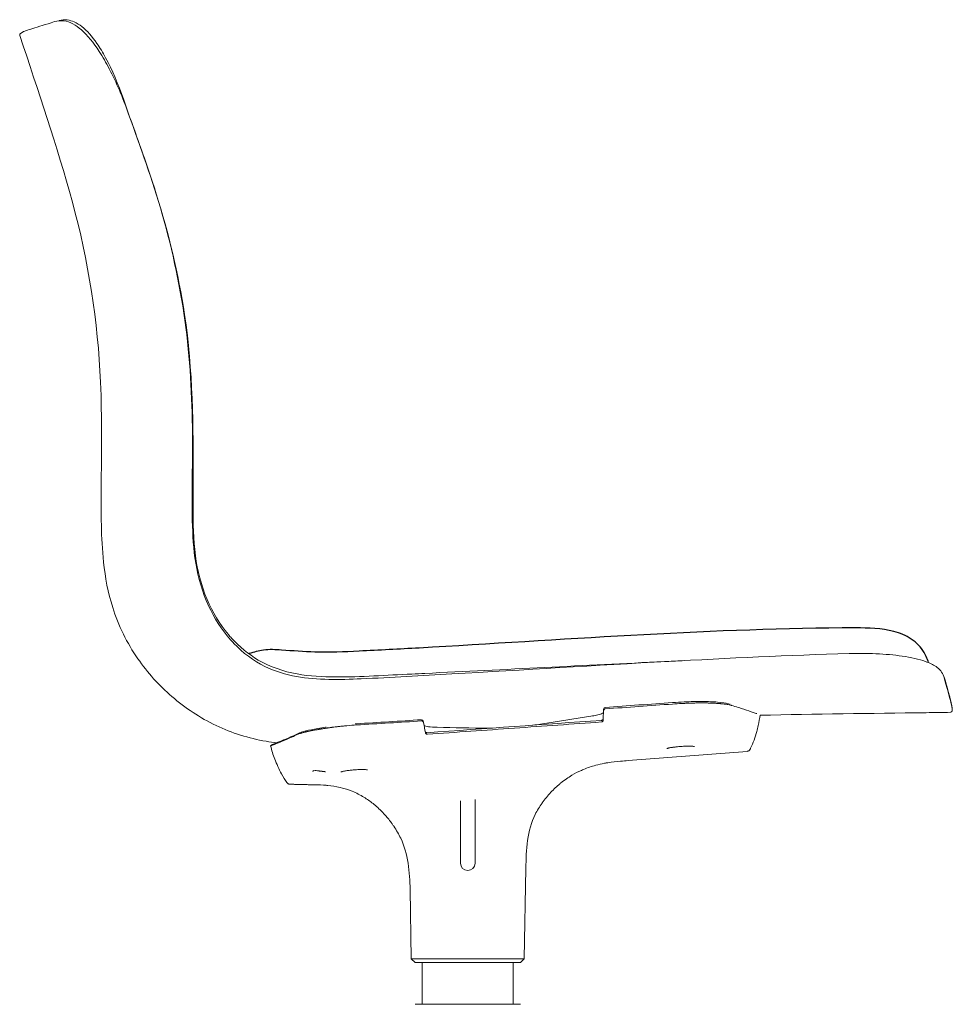
# Model space of a CAD drawing. Units: millimetres. Extents: x -796 to 22160, y 1323 to 11032.
# Drawn here: x 14148 to 14661, y 9447 to 9988 of the extents above; entities that cross this region are included whole.
import ezdxf

# ---------------------------------------------------------------- set-up
doc = ezdxf.new("R2010")
doc.units = ezdxf.units.MM
doc.layers.add('00', color=7, linetype='Continuous', lineweight=20)
doc.layers.add('Polly Chair', color=7, linetype='Continuous')

# ---------------------------------------------------------------- blocks, each defined once
blk = doc.blocks.new('POLLYCH5SSL_SIDE')
at = {"layer": '00'}
for p, q in [((11790.19, 9981.28), (11790.19, 9981.28)), ((12109.25, 9608.23), (12109.3, 9609.34)), ((11926.76, 9589.53), (11926.36, 9589.09)), ((12122.91, 9581.07), (12188.23, 9586.13)), ((12030.7, 9558.97), (12030.7, 9558.49)), ((12030.7, 9558.49), (12030.7, 9552.62)), ((12038.7, 9559.73), (12038.7, 9558.49)), ((12038.7, 9552.62), (12038.7, 9558.49)), ((12030.7, 9552.62), (12030.7, 9524.63)), ((12038.7, 9552.62), (12038.7, 9524.63)), ((12065.73, 9472.12), (12066.6, 9521.84)), ((12003.66, 9472.12), (12003, 9510.19)), ((12003.66, 9472.12), (12065.73, 9472.12)), ((12005.7, 9470.12), (12003.66, 9472.12)), ((12005.7, 9470.12), (12063.7, 9470.12)), ((12009.7, 9470.12), (12009.7, 9447.12)), ((12059.7, 9470.12), (12059.7, 9447.12)), ((12063.7, 9470.12), (12065.73, 9472.12)), ((12011.24, 9447.12), (12005.7, 9447.12)), ((12011.24, 9447.12), (12025.74, 9447.12)), ((12043.66, 9447.12), (12025.74, 9447.12)), ((12043.66, 9447.12), (12058.16, 9447.12)), ((12063.7, 9447.12), (12058.16, 9447.12))]:
    blk.add_line(p, q, dxfattribs=at)
for centre, radius, start, end in [((12110.3, 9609.29), 1, 94.0397, 177.2161), ((12009.28, 9602.5), 1, 10.9085, 93.6636), ((12188.08, 9588.13), 2, 274.4372, 334.3674), ((12034.7, 9524.63), 4, 180, 0)]:
    blk.add_arc(centre, radius, start, end, dxfattribs=at)
at = {"layer": '00', "extrusion": (0, 0, -1)}
for centre, major_axis, ratio, start_param, end_param in [((12290, 9625.42), (6.24, 1.82), 0.977504, 0.003232, 0.003235), ((12147.27, 9611.94), (-0.071, 0.997), 0.000672, 6.283185, 6.283223), ((12109.94, 9601.66), (1.96, 64.41), 0.014009, 4.738519, 4.813779), ((11973.57, 9600.28), (-0.062, 0.998), 0.000767, 6.283185, 6.283891), ((12010.72, 9594.89), (-11.02, 63.53), 0.014003, 1.465069, 1.548869), ((12108.07, 9601.74), (0.14, 1.42), 0.024422, 6.278232, 6.27891), ((11942.6, 9595.32), (-0.419, 0.908), 0.95057, 6.282135, 6.283017), ((12012.61, 9594.98), (0.34, -1.39), 0.024396, 3.145864, 3.14655), ((12143.78, 9609.37), (-21.56, -46.36), 1, 4.712389, 4.724318), ((11943.82, 9590.92), (10.32, -33.15), 0.499434, 1.010612, 1.187445)]:
    blk.add_ellipse(centre, major_axis=major_axis, ratio=ratio, start_param=start_param, end_param=end_param, dxfattribs=at)
at = {"layer": '00'}
for points, knots in [([(11845.42, 9944.67), (11842.65, 9952.63), (11839.32, 9960.53), (11834.13, 9970.13), (11832.52, 9972.79), (11828.25, 9978.97), (11825.49, 9982.12), (11821.29, 9985.42), (11819.91, 9986.29), (11817.22, 9987.48), (11815.92, 9987.87), (11813.14, 9988.19), (11811.63, 9988.08), (11810.22, 9987.66)], [0, 0, 0, 0, 2.535316, 2.535316, 3.590524, 3.590524, 5.275052, 5.275052, 6.065598, 6.065598, 6.722123, 6.722123, 7.409224, 7.409224, 7.409224, 7.409224]), ([(11807.61, 9987.13), (11802.55, 9985.5), (11798.64, 9984.32), (11792.44, 9982.3), (11791.46, 9982.27), (11788.94, 9980.66)], [0, 0, 0, 0, 5.68337, 5.68337, 11.962299, 11.962299, 11.962299, 11.962299]), ([(11848.11, 9936.87), (11845.09, 9945.37), (11841.55, 9953.78), (11835.93, 9964.58), (11834.07, 9967.8), (11829.03, 9975.55), (11825.7, 9979.65), (11819.32, 9985.18), (11816.17, 9987.06), (11810.96, 9987.76), (11809.22, 9987.65), (11807.61, 9987.13)], [0, 0, 0, 0, 2.712298, 2.712298, 3.957282, 3.957282, 6.021958, 6.021958, 7.884773, 7.884773, 8.72763, 8.72763, 8.72763, 8.72763]), ([(11788.94, 9980.66), (11788.91, 9980.64), (11788.89, 9980.63), (11788.81, 9980.56), (11788.77, 9980.54), (11788.66, 9980.42), (11788.61, 9980.36), (11788.5, 9980.16), (11788.47, 9980.06), (11788.44, 9979.86), (11788.43, 9979.79), (11788.44, 9979.63), (11788.46, 9979.55), (11788.49, 9979.47)], [0, 0, 0, 0, 0.3062696, 0.3062696, 0.4610403, 0.4610403, 0.5440929, 0.5440929, 0.5936734, 0.5936734, 0.6217979, 0.6217979, 0.6512343, 0.6512343, 0.6512343, 0.6512343]), ([(11788.49, 9979.47), (11798.55, 9949.1), (11808.95, 9918.8), (11826.17, 9855.72), (11831.43, 9822.32), (11833.71, 9769.58), (11833.37, 9750.16), (11833.12, 9717.22), (11833.12, 9703.61), (11835.42, 9681.69), (11836.99, 9673.27), (11842.67, 9655.23), (11847.41, 9645.62), (11858.67, 9629.38), (11865.01, 9622.34), (11879.4, 9609.94), (11887.62, 9604.53), (11905.02, 9596.2), (11914.37, 9593.24), (11925.82, 9591.34), (11927.8, 9591.08), (11929.79, 9590.86)], [0, 0, 0, 0, 9.598443, 9.598443, 19.615769, 19.615769, 25.437817, 25.437817, 29.501596, 29.501596, 32.051063, 32.051063, 35.18673, 35.18673, 37.982542, 37.982542, 40.88751, 40.88751, 43.771154, 43.771154, 44.37051, 44.37051, 44.37051, 44.37051]), ([(11883.76, 9733.86), (11883.9, 9764.59), (11883.65, 9795.62), (11875.66, 9848.51), (11870.31, 9870.71), (11857.97, 9909.96), (11851.49, 9927.23), (11845.42, 9944.67)], [0, 0, 0, 0, 9.338687, 9.338687, 16.206893, 16.206893, 21.759199, 21.759199, 21.759199, 21.759199]), ([(11883.31, 9712.72), (11882.99, 9727.27), (11883.44, 9741.89), (11883.3, 9777.38), (11882.48, 9798.36), (11877.01, 9840.06), (11872.59, 9860.89), (11861.4, 9900.04), (11854.67, 9918.43), (11848.11, 9936.87)], [0, 0, 0, 0, 4.421222, 4.421222, 10.740622, 10.740622, 17.136561, 17.136561, 23.02465, 23.02465, 23.02465, 23.02465]), ([(11903.16, 9650.32), (11898.33, 9656.12), (11894.38, 9662.74), (11888.18, 9677.27), (11886.14, 9685.42), (11883.86, 9702.54), (11883.73, 9711.59), (11883.72, 9725.02), (11883.74, 9729.45), (11883.76, 9733.86)], [0, 0, 0, 0, 2.270581, 2.270581, 4.7715, 4.7715, 7.504897, 7.504897, 8.847784, 8.847784, 8.847784, 8.847784]), ([(11904.28, 9647.45), (11899.38, 9653.05), (11895.31, 9659.45), (11888.8, 9673.57), (11886.51, 9681.52), (11883.95, 9697.18), (11883.49, 9704.97), (11883.31, 9712.72)], [0, 0, 0, 0, 2.234328, 2.234328, 4.691679, 4.691679, 7.048767, 7.048767, 7.048767, 7.048767]), ([(11919.58, 9636.32), (11914.1, 9639.52), (11909.1, 9643.66), (11904.28, 9649), (11903.72, 9649.65), (11903.16, 9650.32)], [0, 0, 0, 0, 1.90392, 1.90392, 2.162819, 2.162819, 2.162819, 2.162819]), ([(12025.93, 9628.71), (12009.33, 9627.79), (11992.72, 9626.69), (11964.26, 9625.5), (11952.26, 9625.16), (11934.59, 9628.27), (11928.64, 9630.11), (11916.85, 9635.93), (11911.04, 9640.29), (11905.53, 9646.05), (11904.9, 9646.74), (11904.28, 9647.45)], [0, 0, 0, 0, 5.000586, 5.000586, 8.5511, 8.5511, 10.383049, 10.383049, 12.495472, 12.495472, 12.776907, 12.776907, 12.776907, 12.776907]), ([(12244.37, 9639.87), (12211.09, 9638.97), (12177.84, 9637.32), (12105.03, 9633.34), (12065.48, 9630.9), (12025.93, 9628.71)], [0, 0, 0, 0, 10.00141, 10.00141, 21.91438, 21.91438, 21.91438, 21.91438]), ([(12296.25, 9627.22), (12295.9, 9628.41), (12295.3, 9629.47), (12293.84, 9631.29), (12292.97, 9632.05), (12290.35, 9633.87), (12288.44, 9634.74), (12282.7, 9636.76), (12278.31, 9637.75), (12268.97, 9639.12), (12264.04, 9639.55), (12254.24, 9639.97), (12249.3, 9640), (12244.37, 9639.87)], [0, 0, 0, 0, 0.537596, 0.537596, 1.1441, 1.1441, 2.240256, 2.240256, 3.975733, 3.975733, 5.549013, 5.549013, 7.028697, 7.028697, 7.028697, 7.028697]), ([(12003.95, 9628.63), (11990.02, 9627.96), (11976.07, 9626.96), (11954.99, 9627.05), (11947.83, 9627.37), (11933.43, 9630), (11926.08, 9632.52), (11919.58, 9636.32)], [0, 0, 0, 0, 4.193997, 4.193997, 6.326519, 6.326519, 8.586515, 8.586515, 8.586515, 8.586515]), ([(12152.57, 9635.93), (12149.28, 9635.78), (12146, 9635.62), (12098.85, 9633.37), (12055.01, 9631.03), (12011.18, 9628.98)], [9.013794, 9.013794, 9.013794, 9.013794, 10.001372, 10.001372, 23.202231, 23.202231, 23.202231, 23.202231]), ([(12300.81, 9610.22), (12300.81, 9610.22), (12300.77, 9610.48), (12300.57, 9611.63), (12300.33, 9612.68), (12299.19, 9616.95), (12297.91, 9621.44), (12296.25, 9627.22)], [1.983262, 1.983262, 1.983262, 1.983262, 3.327213, 3.327213, 7.196086, 7.196086, 16.028115, 16.028115, 16.028115, 16.028115]), ([(12300.93, 9608.6), (12300.98, 9609.24), (12300.94, 9609.59), (12300.82, 9610.74), (12300.72, 9611.03), (12300.45, 9612.24), (12300.21, 9613.24), (12299.19, 9617.65), (12298.12, 9621.69), (12296.69, 9626.39)], [0, 0, 0, 0, 0.786257, 0.786257, 2.790625, 2.790625, 7.161014, 7.161014, 14.365679, 14.365679, 14.365679, 14.365679]), ([(12109.24, 9608.2), (12109.25, 9608.34), (12109.27, 9608.47), (12109.35, 9608.75), (12109.42, 9608.89), (12109.56, 9609.11), (12109.64, 9609.19), (12109.81, 9609.33), (12109.9, 9609.38), (12110.05, 9609.44), (12110.09, 9609.45), (12110.15, 9609.46), (12110.17, 9609.46), (12110.19, 9609.46), (12110.2, 9609.46), (12110.21, 9609.46), (12110.21, 9609.47), (12110.22, 9609.47)], [0.0000326, 0.0000326, 0.0000326, 0.0000326, 0.0411451, 0.0411451, 0.0869695, 0.0869695, 0.1194123, 0.1194123, 0.1529551, 0.1529551, 0.1662775, 0.1662775, 0.1713502, 0.1713502, 0.1732529, 0.1732529, 0.1749206, 0.1749206, 0.1749206, 0.1749206]), ([(12110.22, 9609.47), (12116.39, 9609.9), (12122.56, 9610.34), (12134.91, 9611.23), (12141.08, 9611.68), (12147.25, 9612.12)], [0.000072, 0.000072, 0.000072, 0.000072, 1.856561, 1.856561, 3.713254, 3.713254, 3.713254, 3.713254]), ([(12177.94, 9612.37), (12176.5, 9612.71), (12174.47, 9612.99), (12169.56, 9613.38), (12166.65, 9613.5), (12160.42, 9613.53), (12157.05, 9613.46), (12151.5, 9613.21), (12149.34, 9613.09), (12147.2, 9612.93)], [0.229399, 0.229399, 0.229399, 0.229399, 1.358164, 1.358164, 2.456039, 2.456039, 3.507579, 3.507579, 4.153539, 4.153539, 4.153539, 4.153539]), ([(12147.25, 9612.12), (12148.94, 9612.24), (12150.65, 9612.35), (12152.37, 9612.43), (12152.45, 9612.44), (12152.53, 9612.44), (12152.62, 9612.45), (12153.49, 9612.49), (12154.37, 9612.53), (12155.25, 9612.56), (12156.01, 9612.59), (12156.77, 9612.62), (12157.53, 9612.64), (12157.64, 9612.64), (12157.74, 9612.64), (12157.84, 9612.65), (12158.59, 9612.67), (12159.34, 9612.68), (12160.08, 9612.7), (12160.18, 9612.7), (12160.28, 9612.7), (12160.38, 9612.7), (12161.12, 9612.71), (12161.86, 9612.72), (12162.59, 9612.72), (12162.93, 9612.72), (12163.27, 9612.73), (12163.6, 9612.72), (12163.68, 9612.72), (12163.75, 9612.72), (12163.82, 9612.72), (12164.23, 9612.72), (12164.63, 9612.72), (12165.03, 9612.72), (12165.43, 9612.71), (12165.83, 9612.71), (12166.22, 9612.7), (12166.42, 9612.7), (12166.61, 9612.69), (12166.81, 9612.69), (12166.9, 9612.69), (12167, 9612.68), (12167.1, 9612.68), (12167.2, 9612.68), (12167.3, 9612.68), (12167.39, 9612.67), (12167.47, 9612.67), (12167.54, 9612.67), (12167.61, 9612.67), (12167.94, 9612.66), (12168.29, 9612.65), (12168.64, 9612.63), (12169.56, 9612.6), (12170.51, 9612.56), (12171.46, 9612.5), (12171.68, 9612.48), (12171.89, 9612.47), (12172.1, 9612.46), (12172.41, 9612.43), (12172.73, 9612.41), (12173.05, 9612.38), (12173.21, 9612.37), (12173.37, 9612.36), (12173.52, 9612.34), (12173.68, 9612.33), (12173.84, 9612.32), (12173.99, 9612.3), (12174.07, 9612.29), (12174.15, 9612.29), (12174.22, 9612.28), (12174.3, 9612.27), (12174.38, 9612.26), (12174.46, 9612.26), (12174.53, 9612.25), (12174.61, 9612.24), (12174.69, 9612.23), (12174.72, 9612.23), (12174.76, 9612.23), (12174.8, 9612.22), (12174.82, 9612.22), (12174.84, 9612.22), (12174.86, 9612.21), (12174.88, 9612.21), (12174.9, 9612.21), (12174.91, 9612.21), (12174.93, 9612.21), (12174.93, 9612.21), (12174.93, 9612.21), (12174.96, 9612.2), (12175, 9612.2), (12175.04, 9612.19), (12175.35, 9612.16), (12175.76, 9612.11), (12176.24, 9612.05), (12176.85, 9611.97), (12177.59, 9611.86), (12178.32, 9611.71), (12178.56, 9611.66), (12178.79, 9611.61), (12179.02, 9611.55), (12179.25, 9611.5), (12179.47, 9611.44), (12179.68, 9611.37)], [0.0000005, 0.0000005, 0.0000005, 0.0000005, 0.125, 0.125, 0.125, 0.1309478, 0.1309478, 0.1309478, 0.1946229, 0.1946229, 0.1946229, 0.25, 0.25, 0.25, 0.2575987, 0.2575987, 0.2575987, 0.3125, 0.3125, 0.3125, 0.31972, 0.31972, 0.31972, 0.375, 0.375, 0.375, 0.4007006, 0.4007006, 0.4007006, 0.40625, 0.40625, 0.40625, 0.4375, 0.4375, 0.4375, 0.46875, 0.46875, 0.46875, 0.484375, 0.484375, 0.484375, 0.4921875, 0.4921875, 0.4921875, 0.5, 0.5, 0.5, 0.5078125, 0.5078125, 0.5078125, 0.5427767, 0.5427767, 0.5427767, 0.6356855, 0.6356855, 0.6356855, 0.65625, 0.65625, 0.65625, 0.6875, 0.6875, 0.6875, 0.703125, 0.703125, 0.703125, 0.71875, 0.71875, 0.71875, 0.7265625, 0.7265625, 0.7265625, 0.734375, 0.734375, 0.734375, 0.7421875, 0.7421875, 0.7421875, 0.7460938, 0.7460938, 0.7460938, 0.7480469, 0.7480469, 0.7480469, 0.75, 0.75, 0.75, 0.7519531, 0.7519531, 0.7519531, 0.7614509, 0.7614509, 0.7614509, 0.8391038, 0.8391038, 0.8391038, 0.9375, 0.9375, 0.9375, 0.96875, 0.96875, 0.96875, 0.9999999, 0.9999999, 0.9999999, 0.9999999]), ([(12179.68, 9611.37), (12182.25, 9610.56), (12184.5, 9609.85), (12188.45, 9608.56), (12190.13, 9608.01), (12192.32, 9607.27), (12193.04, 9607.03), (12193.61, 9606.84)], [0.000001, 0.000001, 0.000001, 0.000001, 2.607214, 2.607214, 5.338621, 5.338621, 7.106537, 7.106537, 7.106537, 7.106537]), ([(12109.21, 9607.21), (12108.99, 9607.09), (12108.66, 9606.95), (12107.52, 9606.55), (12106.53, 9606.28), (12104.47, 9605.82), (12103.45, 9605.63), (12102.34, 9605.44)], [0.598803, 0.598803, 0.598803, 0.598803, 0.933352, 0.933352, 1.511277, 1.511277, 1.951247, 1.951247, 1.951247, 1.951247]), ([(12195.33, 9606.09), (12195.08, 9604.22), (12194.75, 9602.27), (12194.31, 9600.29), (12194.07, 9599.21), (12193.8, 9598.12), (12193.5, 9597.03), (12192.63, 9593.9), (12191.51, 9590.77), (12190.14, 9587.81)], [0.0626774, 0.0626774, 0.0626774, 0.0626774, 0.3628456, 0.3628456, 0.3628456, 0.5273226, 0.5273226, 0.5273226, 1, 1, 1, 1]), ([(12195.31, 9605.95), (12225.72, 9606.72), (12256.13, 9606.93), (12290.99, 9607.43), (12295.46, 9607.5), (12299.92, 9607.58)], [13.298672, 13.298672, 13.298672, 13.298672, 22.422171, 22.422171, 23.762226, 23.762226, 23.762226, 23.762226]), ([(12299.92, 9607.58), (12300.14, 9607.58), (12300.34, 9607.66), (12300.59, 9607.84), (12300.67, 9607.92), (12300.8, 9608.1), (12300.83, 9608.18), (12300.91, 9608.39), (12300.91, 9608.46), (12300.93, 9608.56), (12300.93, 9608.58), (12300.93, 9608.6)], [0, 0, 0, 0, 0.127086, 0.127086, 0.246013, 0.246013, 0.435599, 0.435599, 0.925667, 0.925667, 1.075667, 1.075667, 1.075667, 1.075667]), ([(11941.51, 9595.56), (11941.72, 9595.66), (11942.21, 9595.86), (11943.04, 9596.13), (11943.84, 9596.36), (11944.52, 9596.53), (11945.15, 9596.69), (11945.69, 9596.81), (11946.15, 9596.92), (11946.51, 9597), (11947.05, 9597.11), (11947.74, 9597.25), (11948.61, 9597.43), (11949.52, 9597.6), (11950.47, 9597.78), (11951.29, 9597.92), (11951.97, 9598.04), (11952.48, 9598.13), (11952.92, 9598.21), (11953.23, 9598.26), (11953.41, 9598.29), (11953.52, 9598.31), (11953.75, 9598.35), (11954, 9598.39), (11954.45, 9598.47), (11955.05, 9598.57), (11955.72, 9598.67), (11956.33, 9598.77), (11956.87, 9598.86), (11957.34, 9598.93), (11957.68, 9598.98), (11957.88, 9599.01), (11958, 9599.03), (11958.05, 9599.04), (11958.23, 9599.06), (11958.43, 9599.09), (11958.79, 9599.14), (11959.31, 9599.21), (11959.92, 9599.3), (11960.74, 9599.41), (11961.56, 9599.51), (11962.38, 9599.61), (11962.96, 9599.68), (11963.65, 9599.76), (11964.53, 9599.86), (11966.09, 9600.03), (11969.2, 9600.33), (11971.83, 9600.53), (11973.54, 9600.64)], [0.0000025, 0.0000025, 0.0000025, 0.0000025, 0.0625, 0.125, 0.15625, 0.1875, 0.21875, 0.234375, 0.25, 0.265625, 0.28125, 0.3125, 0.34375, 0.375, 0.40625, 0.4375, 0.453125, 0.46875, 0.484375, 0.4921875, 0.4960938, 0.5, 0.5039062, 0.5078125, 0.515625, 0.53125, 0.546875, 0.5625, 0.578125, 0.59375, 0.609375, 0.6171875, 0.6210938, 0.625, 0.6289062, 0.6328125, 0.640625, 0.65625, 0.671875, 0.6875, 0.71875, 0.734375, 0.75, 0.765625, 0.78125, 0.8125, 0.875, 1, 1, 1, 1]), ([(11956.91, 9599.48), (11956.8, 9599.46), (11956.68, 9599.44), (11953.62, 9598.96), (11950.95, 9598.47), (11946.44, 9597.56), (11944.57, 9597.11), (11942.83, 9596.5), (11942.49, 9596.37), (11942.18, 9596.22)], [1.743551, 1.743551, 1.743551, 1.743551, 1.785263, 1.785263, 2.826064, 2.826064, 3.884759, 3.884759, 4.17823, 4.17823, 4.17823, 4.17823]), ([(11973.54, 9600.64), (11979.56, 9601.01), (11985.49, 9601.36), (11997.5, 9602.1), (12003.37, 9602.48), (12009.31, 9602.85)], [0.000001, 0.000001, 0.000001, 0.000001, 1.807094, 1.807094, 3.554524, 3.554524, 3.554524, 3.554524]), ([(12009.31, 9602.85), (12009.38, 9602.86), (12009.45, 9602.85), (12009.59, 9602.83), (12009.66, 9602.8), (12009.85, 9602.71), (12009.97, 9602.62), (12010.17, 9602.41), (12010.25, 9602.28), (12010.37, 9602.02), (12010.42, 9601.89), (12010.44, 9601.75)], [-0.1736486, -0.1736486, -0.1736486, -0.1736486, -0.1524307, -0.1524307, -0.1302925, -0.1302925, -0.0865515, -0.0865515, -0.0421995, -0.0421995, -0.0000002, -0.0000002, -0.0000002, -0.0000002]), ([(12017.78, 9599.34), (12015.95, 9599.4), (12014.35, 9599.52), (12012, 9599.84), (12011.14, 9600.05), (12010.7, 9600.24)], [0, 0, 0, 0, 0.716621, 0.716621, 1.362421, 1.362421, 1.362421, 1.362421]), ([(12012.47, 9595.49), (12028.41, 9596.62), (12044.36, 9597.75), (12076.25, 9600.01), (12092.19, 9601.14), (12108.13, 9602.27)], [0.000069, 0.000069, 0.000069, 0.000069, 4.795216, 4.795216, 9.590362, 9.590362, 9.590362, 9.590362]), ([(12048.31, 9598.92), (12048.22, 9598.92), (12048.13, 9598.92), (12047.26, 9598.9), (12046.51, 9598.89), (12045.8, 9598.9)], [2.821982, 2.821982, 2.821982, 2.821982, 2.853567, 2.853567, 3.1336289, 3.1336289, 3.1336289, 3.1336289]), ([(12108.13, 9602.27), (12108.14, 9602.27), (12108.15, 9602.27), (12108.17, 9602.28), (12108.19, 9602.28), (12108.22, 9602.28), (12108.25, 9602.29), (12108.39, 9602.32), (12108.49, 9602.36), (12108.67, 9602.48), (12108.75, 9602.55), (12108.9, 9602.73), (12108.97, 9602.84), (12109.06, 9603.09), (12109.09, 9603.23), (12109.09, 9603.37)], [-0.1607993, -0.1607993, -0.1607993, -0.1607993, -0.157951, -0.157951, -0.1544734, -0.1544734, -0.1464429, -0.1464429, -0.1125554, -0.1125554, -0.080343, -0.080343, -0.0420045, -0.0420045, -0.0001137, -0.0001137, -0.0001137, -0.0001137]), ([(12109.11, 9603.9), (12109.11, 9603.89), (12109.11, 9603.89), (12109.1, 9603.86), (12109.09, 9603.84), (12109.07, 9603.78), (12109.06, 9603.75), (12109.01, 9603.66), (12108.98, 9603.61), (12108.89, 9603.48), (12108.82, 9603.42), (12108.66, 9603.3), (12108.57, 9603.25), (12108.39, 9603.19), (12108.3, 9603.17), (12108.22, 9603.16)], [0.1432459, 0.1432459, 0.1432459, 0.1432459, 0.1448506, 0.1448506, 0.1527422, 0.1527422, 0.1641292, 0.1641292, 0.1830325, 0.1830325, 0.2109148, 0.2109148, 0.2423385, 0.2423385, 0.2680809, 0.2680809, 0.2680809, 0.2680809]), ([(11926.35, 9589.08), (11926.35, 9589.1), (11926.67, 9589.23), (11927.94, 9589.73), (11928.89, 9590.11), (11931.44, 9591.16), (11933.07, 9591.84), (11936.88, 9593.48), (11939.04, 9594.43), (11941.51, 9595.56)], [0.000135, 0.000135, 0.000135, 0.000135, 2.68704, 2.68704, 5.351596, 5.351596, 8.081461, 8.081461, 10.700987, 10.700987, 10.700987, 10.700987]), ([(11942.18, 9596.22), (11937.48, 9594.05), (11933.87, 9592.54), (11929.98, 9590.94), (11928.93, 9590.51), (11927.87, 9590.09), (11927.6, 9589.98), (11927.32, 9589.87), (11927.25, 9589.84), (11927.16, 9589.8), (11927.13, 9589.79), (11927.08, 9589.77), (11927.06, 9589.76), (11927, 9589.73), (11926.98, 9589.71), (11926.91, 9589.67), (11926.85, 9589.63), (11926.76, 9589.54)], [0, 0, 0, 0, 5.017593, 5.017593, 7.783916, 7.783916, 9.173427, 9.173427, 9.86832, 9.86832, 10.215574, 10.215574, 10.38932, 10.38932, 10.476663, 10.476663, 10.565714, 10.565714, 10.565714, 10.565714]), ([(12012.26, 9596.37), (12012.16, 9596.36), (12012.05, 9596.37), (12011.84, 9596.42), (12011.74, 9596.47), (12011.56, 9596.58), (12011.48, 9596.65), (12011.38, 9596.77), (12011.36, 9596.82), (12011.31, 9596.89), (12011.3, 9596.92), (12011.28, 9596.96), (12011.28, 9596.96), (12011.28, 9596.97)], [0, 0, 0, 0, 0.0323755, 0.0323755, 0.064218, 0.064218, 0.0960059, 0.0960059, 0.111049, 0.111049, 0.1226611, 0.1226611, 0.1246398, 0.1246398, 0.1246398, 0.1246398]), ([(12011.37, 9596.44), (12011.39, 9596.3), (12011.44, 9596.17), (12011.57, 9595.94), (12011.65, 9595.84), (12011.82, 9595.68), (12011.91, 9595.62), (12012.11, 9595.53), (12012.21, 9595.5), (12012.35, 9595.49), (12012.38, 9595.49), (12012.42, 9595.49), (12012.43, 9595.49), (12012.45, 9595.49), (12012.46, 9595.49), (12012.47, 9595.49)], [-0.1601554, -0.1601554, -0.1601554, -0.1601554, -0.1184209, -0.1184209, -0.0802789, -0.0802789, -0.0481615, -0.0481615, -0.0148152, -0.0148152, -0.0068361, -0.0068361, -0.0030993, -0.0030993, -0.0000596, -0.0000596, -0.0000596, -0.0000596]), ([(11932.33, 9573.74), (11930.88, 9576.39), (11929.63, 9579.16), (11928.6, 9581.91), (11927.68, 9584.35), (11926.94, 9586.77), (11926.35, 9589.08)], [0, 0, 0, 0, 0.4948589, 0.4948589, 0.4948589, 0.9344228, 0.9344228, 0.9344228, 0.9344228]), ([(12148.63, 9588.52), (12148.37, 9588.49), (12148.11, 9588.45), (12147.86, 9588.42), (12147.6, 9588.39), (12147.35, 9588.36), (12147.11, 9588.32), (12147.08, 9588.32), (12147.05, 9588.31), (12147.03, 9588.31), (12146.81, 9588.28), (12146.61, 9588.25), (12146.41, 9588.21), (12146.19, 9588.18), (12145.98, 9588.14), (12145.78, 9588.1), (12145.78, 9588.1), (12145.77, 9588.1), (12145.77, 9588.1), (12145.58, 9588.07), (12145.4, 9588.03), (12145.23, 9587.99), (12145.06, 9587.96), (12144.91, 9587.92), (12144.77, 9587.88), (12144.63, 9587.85), (12144.51, 9587.81), (12144.4, 9587.77), (12144.35, 9587.76), (12144.3, 9587.74), (12144.25, 9587.72), (12144.21, 9587.7), (12144.17, 9587.69), (12144.13, 9587.67)], [0, 0, 0, 0, 0.000843368, 0.000843368, 0.000843368, 0.001734272, 0.001734272, 0.001734272, 0.001831225, 0.001831225, 0.001831225, 0.002631868, 0.002631868, 0.002631868, 0.003528435, 0.003528435, 0.003528435, 0.003548148, 0.003548148, 0.003548148, 0.004420568, 0.004420568, 0.004420568, 0.005312557, 0.005312557, 0.005312557, 0.00620445, 0.00620445, 0.00620445, 0.006650377, 0.006650377, 0.006650377, 0.007096296, 0.007096296, 0.007096296, 0.007096296]), ([(12144.46, 9587.75), (12144.47, 9587.75), (12144.47, 9587.75), (12144.48, 9587.75), (12144.48, 9587.75), (12144.48, 9587.75), (12144.49, 9587.75), (12144.5, 9587.76), (12144.51, 9587.76), (12144.54, 9587.78), (12144.56, 9587.79), (12144.65, 9587.82), (12144.74, 9587.85), (12145.05, 9587.93), (12145.32, 9588), (12146.04, 9588.15), (12146.54, 9588.23), (12147.33, 9588.35), (12147.58, 9588.38), (12147.91, 9588.42), (12147.98, 9588.43), (12148.15, 9588.45), (12148.25, 9588.46), (12148.46, 9588.49), (12148.57, 9588.5), (12148.67, 9588.51)], [0, 0, 0, 0, 0.0040637, 0.0040637, 0.0055875, 0.0055875, 0.0101591, 0.0101591, 0.023878, 0.023878, 0.0650211, 0.0650211, 0.145545, 0.145545, 0.304829, 0.304829, 0.5115067, 0.5115067, 0.6027663, 0.6027663, 0.6258975, 0.6258975, 0.6606647, 0.6606647, 0.6954652, 0.6954652, 0.6954652, 0.6954652]), ([(12148.67, 9588.51), (12149.08, 9588.56), (12149.52, 9588.61), (12150.8, 9588.73), (12151.69, 9588.8), (12153.41, 9588.9), (12154.26, 9588.94), (12155.05, 9588.96)], [0, 0, 0, 0, 0.1357782, 0.1357782, 0.3969388, 0.3969388, 0.6551721, 0.6551721, 0.6551721, 0.6551721]), ([(12155.77, 9588.97), (12156.14, 9588.98), (12156.5, 9588.98), (12157.47, 9588.97), (12158.03, 9588.94), (12158.65, 9588.89), (12158.82, 9588.87), (12159.07, 9588.83), (12159.16, 9588.81), (12159.24, 9588.79), (12159.25, 9588.79), (12159.25, 9588.79)], [0.0000042, 0.0000042, 0.0000042, 0.0000042, 0.1282192, 0.1282192, 0.3741352, 0.3741352, 0.4856381, 0.4856381, 0.5826669, 0.5826669, 0.6370657, 0.6370657, 0.6370657, 0.6370657]), ([(12144.47, 9587.75), (12144.47, 9587.75), (12144.47, 9587.75), (12144.48, 9587.75), (12144.48, 9587.75), (12144.48, 9587.75)], [0.18386887, 0.18386887, 0.18386887, 0.18386887, 0.19824858, 0.19824858, 0.20907918, 0.20907918, 0.20907918, 0.20907918]), ([(12118.56, 9580.71), (12116.28, 9580.51), (12114, 9580.26), (12111.74, 9579.9), (12111.1, 9579.8), (12110.47, 9579.69), (12109.84, 9579.58), (12108.22, 9579.28), (12106.59, 9578.91), (12104.98, 9578.48), (12102.75, 9577.87), (12100.54, 9577.13), (12098.36, 9576.21), (12097.95, 9576.04), (12097.53, 9575.86), (12097.12, 9575.68), (12095.37, 9574.89), (12093.64, 9573.99), (12091.96, 9572.98), (12089.87, 9571.73), (12087.85, 9570.32), (12085.91, 9568.76), (12085.71, 9568.6), (12085.52, 9568.44), (12085.32, 9568.28), (12083.6, 9566.84), (12081.94, 9565.28), (12080.39, 9563.63), (12078.66, 9561.79), (12077.05, 9559.83), (12075.6, 9557.79), (12075.59, 9557.77), (12075.57, 9557.74), (12075.55, 9557.72), (12074.13, 9555.71), (12072.86, 9553.62), (12071.75, 9551.48)], [0, 0, 0, 0, 0.125, 0.125, 0.125, 0.159895, 0.159895, 0.159895, 0.25, 0.25, 0.25, 0.375, 0.375, 0.375, 0.398755, 0.398755, 0.398755, 0.5, 0.5, 0.5, 0.625, 0.625, 0.625, 0.63762, 0.63762, 0.63762, 0.75, 0.75, 0.75, 0.875, 0.875, 0.875, 0.876483, 0.876483, 0.876483, 1, 1, 1, 1]), ([(11949.39, 9575.18), (11949.41, 9575.19), (11949.44, 9575.21), (11949.47, 9575.23), (11949.5, 9575.24), (11949.53, 9575.26), (11949.56, 9575.27), (11949.62, 9575.31), (11949.69, 9575.34), (11949.76, 9575.37), (11949.78, 9575.38), (11949.81, 9575.4), (11949.83, 9575.41), (11949.85, 9575.41), (11949.86, 9575.42), (11949.87, 9575.42), (11949.88, 9575.43), (11949.89, 9575.43), (11949.91, 9575.44), (11949.99, 9575.48), (11950.08, 9575.52), (11950.17, 9575.55), (11950.19, 9575.56), (11950.21, 9575.57), (11950.24, 9575.58), (11950.27, 9575.59), (11950.31, 9575.61), (11950.34, 9575.62), (11950.35, 9575.62), (11950.36, 9575.63), (11950.36, 9575.63)], [0, 0, 0, 0, 0.000342433, 0.000342433, 0.000342433, 0.000687727, 0.000687727, 0.000687727, 0.001395578, 0.001395578, 0.001395578, 0.001661023, 0.001661023, 0.001661023, 0.001770395, 0.001770395, 0.001770395, 0.001893287, 0.001893287, 0.001893287, 0.00270621, 0.00270621, 0.00270621, 0.002909441, 0.002909441, 0.002909441, 0.003214287, 0.003214287, 0.003214287, 0.003267083, 0.003267083, 0.003267083, 0.003267083]), ([(11950.57, 9575.65), (11950.61, 9575.65), (11950.64, 9575.64), (11950.68, 9575.64), (11951.14, 9575.58), (11951.58, 9575.52), (11952.02, 9575.46), (11952.06, 9575.46), (11952.1, 9575.45), (11952.15, 9575.44), (11952.35, 9575.42), (11952.55, 9575.39), (11952.74, 9575.37), (11952.86, 9575.35), (11952.97, 9575.34), (11953.1, 9575.33), (11953.17, 9575.32), (11953.25, 9575.31), (11953.33, 9575.3), (11953.34, 9575.3), (11953.35, 9575.29), (11953.37, 9575.29), (11953.41, 9575.29), (11953.45, 9575.28), (11953.49, 9575.28), (11953.75, 9575.25), (11954, 9575.22), (11954.25, 9575.19), (11954.28, 9575.19), (11954.31, 9575.19), (11954.35, 9575.18), (11954.44, 9575.17), (11954.53, 9575.16), (11954.62, 9575.15), (11954.71, 9575.14), (11954.8, 9575.13), (11954.89, 9575.12), (11954.92, 9575.12), (11954.94, 9575.11), (11954.96, 9575.11), (11954.97, 9575.11), (11954.99, 9575.11), (11955, 9575.11), (11955.13, 9575.09), (11955.26, 9575.08), (11955.38, 9575.06), (11955.4, 9575.06), (11955.43, 9575.05), (11955.45, 9575.05), (11955.49, 9575.05), (11955.53, 9575.04), (11955.57, 9575.04), (11955.62, 9575.03), (11955.68, 9575.02), (11955.73, 9575.02), (11955.76, 9575.01), (11955.79, 9575.01), (11955.81, 9575.01), (11955.85, 9575), (11955.88, 9575), (11955.92, 9575), (11955.95, 9574.99), (11955.99, 9574.99), (11956.03, 9574.98), (11956.07, 9574.98), (11956.11, 9574.97), (11956.16, 9574.97), (11956.16, 9574.97), (11956.17, 9574.97), (11956.18, 9574.96), (11956.26, 9574.96), (11956.32, 9574.95), (11956.38, 9574.94), (11956.41, 9574.94), (11956.44, 9574.94), (11956.46, 9574.93), (11956.48, 9574.93), (11956.5, 9574.93), (11956.51, 9574.93)], [0.1308629, 0.1308629, 0.1308629, 0.1308629, 0.145231, 0.145231, 0.145231, 0.3390899, 0.3390899, 0.3390899, 0.3583444, 0.3583444, 0.3583444, 0.4492416, 0.4492416, 0.4492416, 0.5043174, 0.5043174, 0.5043174, 0.5370945, 0.5370945, 0.5370945, 0.5429759, 0.5429759, 0.5429759, 0.5593933, 0.5593933, 0.5593933, 0.6695449, 0.6695449, 0.6695449, 0.684336, 0.684336, 0.684336, 0.7246208, 0.7246208, 0.7246208, 0.7644246, 0.7644246, 0.7644246, 0.773532, 0.773532, 0.773532, 0.7796966, 0.7796966, 0.7796966, 0.8347725, 0.8347725, 0.8347725, 0.8442697, 0.8442697, 0.8442697, 0.8623104, 0.8623104, 0.8623104, 0.8898483, 0.8898483, 0.8898483, 0.9021335, 0.9021335, 0.9021335, 0.9173862, 0.9173862, 0.9173862, 0.9311552, 0.9311552, 0.9311552, 0.9449242, 0.9449242, 0.9449242, 0.9477593, 0.9477593, 0.9477593, 0.9724621, 0.9724621, 0.9724621, 0.9879674, 0.9879674, 0.9879674, 1, 1, 1, 1]), ([(11964.92, 9574.78), (11964.92, 9574.78), (11964.92, 9574.78), (11964.97, 9574.8), (11965.04, 9574.83), (11965.27, 9574.92), (11965.48, 9574.99), (11966.08, 9575.14), (11966.51, 9575.23), (11967.56, 9575.43), (11968.22, 9575.53), (11969.08, 9575.65), (11969.25, 9575.67), (11969.42, 9575.69)], [0.1826016, 0.1826016, 0.1826016, 0.1826016, 0.2195678, 0.2195678, 0.3151709, 0.3151709, 0.4668895, 0.4668895, 0.6719111, 0.6719111, 0.9074524, 0.9074524, 0.9622868, 0.9622868, 0.9622868, 0.9622868]), ([(11969.42, 9575.69), (11970.16, 9575.78), (11970.95, 9575.86), (11972.56, 9575.99), (11973.4, 9576.04), (11974.99, 9576.11), (11975.77, 9576.13), (11976.56, 9576.13), (11976.66, 9576.13), (11976.75, 9576.13)], [0, 0, 0, 0, 0.2401257, 0.2401257, 0.486057, 0.486057, 0.733378, 0.733378, 0.7683333, 0.7683333, 0.7683333, 0.7683333]), ([(11976.75, 9576.13), (11977.39, 9576.12), (11977.96, 9576.1), (11978.88, 9576.02), (11979.26, 9575.97), (11979.55, 9575.9), (11979.61, 9575.88), (11979.62, 9575.88), (11979.62, 9575.88), (11979.62, 9575.88)], [0, 0, 0, 0, 0.2334454, 0.2334454, 0.4683611, 0.4683611, 0.5692374, 0.5692374, 0.5741892, 0.5741892, 0.5741892, 0.5741892]), ([(11935.28, 9568.94), (11935.32, 9568.88), (11935.37, 9568.82), (11935.41, 9568.77), (11935.46, 9568.71), (11935.52, 9568.65), (11935.58, 9568.6), (11935.69, 9568.49), (11935.82, 9568.4), (11935.96, 9568.33), (11936.1, 9568.25), (11936.24, 9568.19), (11936.39, 9568.15), (11936.47, 9568.13), (11936.54, 9568.11), (11936.62, 9568.1), (11936.7, 9568.09), (11936.78, 9568.08), (11936.86, 9568.08)], [0, 0, 0, 0, 0.000218267, 0.000218267, 0.000218267, 0.000451556, 0.000451556, 0.000451556, 0.000919891, 0.000919891, 0.000919891, 0.001388287, 0.001388287, 0.001388287, 0.001621651, 0.001621651, 0.001621651, 0.001853365, 0.001853365, 0.001853365, 0.001853365]), ([(11944.51, 9567.85), (11944.2, 9567.85), (11943.89, 9567.86), (11943.59, 9567.86), (11943.42, 9567.87), (11943.26, 9567.87), (11943.1, 9567.88), (11942.94, 9567.88), (11942.78, 9567.88), (11942.62, 9567.89), (11942.48, 9567.89), (11942.35, 9567.9), (11942.21, 9567.9), (11942.11, 9567.9), (11942, 9567.91), (11941.89, 9567.91), (11941.78, 9567.91), (11941.68, 9567.92), (11941.57, 9567.92), (11941.43, 9567.93), (11941.3, 9567.93), (11941.16, 9567.93), (11941, 9567.94), (11940.84, 9567.95), (11940.68, 9567.95), (11940.52, 9567.96), (11940.36, 9567.96), (11940.2, 9567.97), (11939.98, 9567.97), (11939.77, 9567.98), (11939.55, 9567.99), (11939.28, 9568), (11939.01, 9568.01), (11938.75, 9568.02), (11938.12, 9568.04), (11937.49, 9568.06), (11936.86, 9568.08)], [-0.008648849, -0.008648849, -0.008648849, -0.008648849, -0.007726216, -0.007726216, -0.007726216, -0.007241993, -0.007241993, -0.007241993, -0.006757765, -0.006757765, -0.006757765, -0.006354241, -0.006354241, -0.006354241, -0.006031419, -0.006031419, -0.006031419, -0.005708596, -0.005708596, -0.005708596, -0.005305067, -0.005305067, -0.005305067, -0.004820829, -0.004820829, -0.004820829, -0.00433659, -0.00433659, -0.00433659, -0.003690935, -0.003690935, -0.003690935, -0.002883866, -0.002883866, -0.002883866, -0.000993044, -0.000993044, -0.000993044, -0.000993044]), ([(11950.83, 9567.75), (11949.56, 9567.78), (11948.28, 9567.8), (11947.01, 9567.81), (11946.17, 9567.82), (11945.34, 9567.83), (11944.51, 9567.85)], [0, 0, 0, 0, 0.6051556, 0.6051556, 0.6051556, 0.9999999, 0.9999999, 0.9999999, 0.9999999]), ([(11997.85, 9538.33), (11996.75, 9540.59), (11995.48, 9542.8), (11994.04, 9544.94), (11993.73, 9545.41), (11993.4, 9545.88), (11993.07, 9546.35), (11991.9, 9547.99), (11990.63, 9549.58), (11989.28, 9551.1), (11987.55, 9553.04), (11985.69, 9554.87), (11983.74, 9556.51), (11983.37, 9556.83), (11983, 9557.14), (11982.62, 9557.44), (11981.02, 9558.72), (11979.35, 9559.88), (11977.65, 9560.91), (11975.55, 9562.19), (11973.39, 9563.28), (11971.19, 9564.17), (11970.83, 9564.31), (11970.48, 9564.45), (11970.12, 9564.59), (11968.27, 9565.28), (11966.39, 9565.83), (11964.5, 9566.27), (11962.25, 9566.79), (11959.98, 9567.15), (11957.7, 9567.38), (11957.4, 9567.41), (11957.1, 9567.44), (11956.8, 9567.46), (11954.82, 9567.63), (11952.83, 9567.71), (11950.83, 9567.75)], [0, 0, 0, 0, 0.125, 0.125, 0.125, 0.1525307, 0.1525307, 0.1525307, 0.25, 0.25, 0.25, 0.375, 0.375, 0.375, 0.3988486, 0.3988486, 0.3988486, 0.5, 0.5, 0.5, 0.625, 0.625, 0.625, 0.6451482, 0.6451482, 0.6451482, 0.75, 0.75, 0.75, 0.875, 0.875, 0.875, 0.8914443, 0.8914443, 0.8914443, 0.9999915, 0.9999915, 0.9999915, 0.9999915])]:
    blk.add_open_spline(points, degree=3, knots=knots, dxfattribs=at)
for points in [[(11810.22, 9987.66), (11810.16, 9987.64), (11810.1, 9987.62), (11810.05, 9987.61)], [(12011.18, 9628.98), (12008.77, 9628.86), (12006.36, 9628.75), (12003.95, 9628.63)], [(12296.69, 9626.39), (12296.49, 9627.03), (12296.22, 9627.64), (12295.9, 9628.18)], [(12147.2, 9612.93), (12134.87, 9612.05), (12122.55, 9611.16), (12110.23, 9610.29)], [(12178.75, 9612.15), (12178.75, 9612.15), (12178.76, 9612.14), (12178.76, 9612.14)], [(12102.34, 9605.44), (12093.11, 9603.88), (12083.88, 9602.42), (12074.66, 9601.05)], [(11973.5, 9601.28), (11973.25, 9601.26), (11972.99, 9601.25), (11972.74, 9601.23)], [(12009.21, 9603.5), (11997.31, 9602.74), (11985.41, 9602.02), (11973.5, 9601.28)], [(12010.44, 9601.77), (12010.38, 9602.08), (12010.32, 9602.39), (12010.26, 9602.69)], [(12108.22, 9603.16), (12076.23, 9600.9), (12044.25, 9598.63), (12012.26, 9596.37)], [(12045.8, 9598.9), (12036.48, 9598.9), (12027.14, 9599.05), (12017.78, 9599.34)], [(12074.66, 9601.05), (12073.36, 9600.85), (12071.92, 9600.66), (12070.4, 9600.49)], [(11926.76, 9589.53), (11926.76, 9589.53), (11926.76, 9589.53), (11926.76, 9589.54)], [(11929.99, 9590.84), (11929.99, 9590.84), (11929.99, 9590.84), (11929.99, 9590.84)], [(12148.63, 9588.52), (12148.64, 9588.51), (12148.66, 9588.51), (12148.67, 9588.51)], [(12155.05, 9588.96), (12155.3, 9588.96), (12155.54, 9588.97), (12155.77, 9588.97)], [(12122.91, 9581.07), (12121.46, 9580.96), (12120.01, 9580.85), (12118.56, 9580.71)], [(12071.75, 9551.48), (12067.33, 9542.94), (12066.77, 9531.76), (12066.6, 9521.84)], [(12003, 9510.19), (12002.83, 9519.61), (12001.89, 9530.05), (11997.85, 9538.33)]]:
    blk.add_open_spline(points, degree=3, dxfattribs=at)
at = {"layer": 'Polly Chair'}
blk.add_open_spline([(12287.89, 9634.89), (12287.55, 9636.03), (12286.09, 9640.34), (12280.93, 9646.97), (12268.26, 9653.33), (12254.13, 9654.03), (12166.44, 9653.53), (12074.38, 9646.4), (11977.93, 9641.28), (11952.61, 9640.15), (11935.22, 9641.62), (11922.94, 9642.37), (11917.15, 9640.65), (11914.57, 9639.82)], degree=3, knots=[2.981457, 2.981457, 2.981457, 2.981457, 6.537365, 16.638887, 27.105131, 48.126142, 58.166167, 290.849345, 324.031015, 348.222391, 366.627791, 376.592315, 384.664412, 384.664412, 384.664412, 384.664412], dxfattribs=at)

msp = doc.modelspace()

# ---------------------------------------------------------------- block references
at = {"layer": 'Polly Chair'}
msp.add_blockref('POLLYCH5SSL_SIDE', (2360, 0), dxfattribs=at)

doc.saveas('drawing.dxf')
